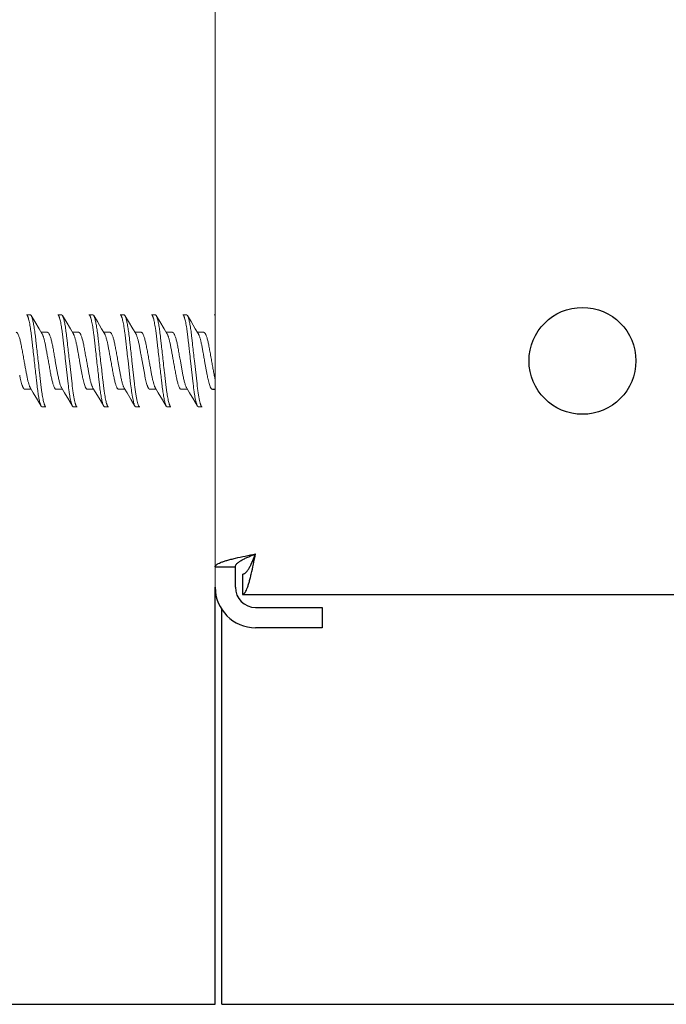
# Model space of a CAD drawing. Units: inches. Extents: x -4.8 to 0.6, y -18.4 to 19.5.
# Drawn here: x -3.2 to -2, y 16 to 17.8 of the extents above; entities that cross this region are included whole.
import ezdxf

# ---------------------------------------------------------------- set-up
doc = ezdxf.new("R2010")
doc.units = ezdxf.units.IN
doc.header["$MEASUREMENT"] = 0
doc.layers.get('0').update_dxf_attribs({"true_color": 0xc2ced6})
for name, color, linetype, lineweight in [('SHADE-BRACKET', 7, 'Continuous', 30), ('SHADE-BRACKET_SCREW', 7, 'Continuous', 5), ('VALANCE', 7, 'Continuous', 30)]:
    doc.layers.add(name, color=color, linetype=linetype, lineweight=lineweight)

# ---------------------------------------------------------------- blocks, each defined once
blk = doc.blocks.new('VALANCE')
at = {"layer": 'VALANCE', "color": 7, "linetype": 'Continuous'}
for p, q in [((-2.8374, 16.0169), (-2.8374, 16.7582)), ((-2.8253, 16.0169), (-2.8253, 16.719)), ((-3.2124, 16.0169), (-2.8374, 16.0169)), ((-2.8253, 16.0169), (0.6047, 16.0169))]:
    blk.add_line(p, q, dxfattribs=at)
blk = doc.blocks.new('BRACKET')
at = {"color": 7, "linetype": 'Continuous'}
for p, q in [((-2.8374, 16.7582), (-2.8374, 19.0858)), ((-2.8394, 17.2425), (-2.8374, 17.2425))]:
    blk.add_line(p, q, dxfattribs=at)
at = {"layer": 'SHADE-BRACKET'}
for p, q in [((-2.8422, 17.1099), (-2.8374, 17.1099)), ((-2.8374, 16.7942), (-2.8014, 16.7942)), ((-2.8014, 16.7582), (-2.8014, 16.7942)), ((-2.7887, 16.7815), (-2.7887, 16.7455)), ((-2.7887, 16.7455), (-0.7954, 16.7455)), ((-2.7654, 16.7222), (-2.6474, 16.7222)), ((-2.6474, 16.7222), (-2.6474, 16.6862)), ((-2.6474, 16.6862), (-2.7654, 16.6862))]:
    blk.add_line(p, q, dxfattribs=at)
blk.add_circle((-2.1844, 17.1605), 0.095, dxfattribs=at)
for radius in [0.072, 0.036]:
    blk.add_arc((-2.7654, 16.7582), radius, 180, 270, dxfattribs=at)
for points, knots in [([(-2.8014, 16.7942), (-2.8014, 16.7947), (-2.8013, 16.7957), (-2.8007, 16.7972), (-2.7999, 16.7987), (-2.7986, 16.8001), (-2.7971, 16.8016), (-2.7946, 16.8036), (-2.7907, 16.8061), (-2.7852, 16.8089), (-2.7791, 16.8118), (-2.7724, 16.8146), (-2.7678, 16.8165), (-2.7654, 16.8175)], [0, 0, 0, 0, 0.033034, 0.067861, 0.105934, 0.148294, 0.195596, 0.248082, 0.36844, 0.507879, 0.66277, 0.828585, 1, 1, 1, 1]), ([(-2.8014, 16.8098), (-2.7956, 16.8111), (-2.7836, 16.8138), (-2.7716, 16.8162), (-2.7654, 16.8175)], [0, 0, 0, 0, 0.483113, 1, 1, 1, 1]), ([(-2.7887, 16.7815), (-2.7882, 16.7815), (-2.7872, 16.7816), (-2.7857, 16.7822), (-2.7842, 16.7831), (-2.7828, 16.7843), (-2.7813, 16.7858), (-2.7793, 16.7884), (-2.7768, 16.7923), (-2.774, 16.7977), (-2.7711, 16.8039), (-2.7683, 16.8106), (-2.7664, 16.8152), (-2.7654, 16.8175)], [0, 0, 0, 0, 0.033034, 0.067861, 0.105934, 0.148294, 0.195596, 0.248082, 0.36844, 0.507879, 0.66277, 0.828585, 1, 1, 1, 1]), ([(-2.7732, 16.7815), (-2.7718, 16.7873), (-2.7692, 16.7993), (-2.7667, 16.8113), (-2.7654, 16.8175)], [0, 0, 0, 0, 0.483113, 1, 1, 1, 1]), ([(-2.8374, 16.7942), (-2.8374, 16.7946), (-2.8373, 16.7953), (-2.8368, 16.7962), (-2.836, 16.7972), (-2.8349, 16.7982), (-2.8335, 16.7992), (-2.8312, 16.8005), (-2.8275, 16.8022), (-2.8223, 16.8041), (-2.8161, 16.806), (-2.809, 16.8079), (-2.804, 16.8091), (-2.8014, 16.8098)], [0, 0, 0, 0, 0.024294, 0.050885, 0.081492, 0.117194, 0.158624, 0.20614, 0.319868, 0.457912, 0.618767, 0.800425, 1, 1, 1, 1]), ([(-2.7887, 16.7455), (-2.7884, 16.7455), (-2.7877, 16.7456), (-2.7867, 16.7461), (-2.7857, 16.7469), (-2.7847, 16.748), (-2.7838, 16.7494), (-2.7824, 16.7518), (-2.7807, 16.7554), (-2.7788, 16.7607), (-2.7769, 16.7669), (-2.775, 16.7739), (-2.7738, 16.7789), (-2.7732, 16.7815)], [0, 0, 0, 0, 0.024294, 0.050885, 0.081492, 0.117194, 0.158624, 0.20614, 0.319868, 0.457912, 0.618767, 0.800425, 1, 1, 1, 1])]:
    blk.add_open_spline(points, degree=3, knots=knots, dxfattribs=at)
at = {"layer": 'SHADE-BRACKET_SCREW'}
for p, q in [((-3.1728, 17.2425), (-3.1659, 17.2425)), ((-3.1466, 17.2112), (-3.1353, 17.2112)), ((-3.091, 17.2112), (-3.0798, 17.2112)), ((-3.0355, 17.2112), (-3.0242, 17.2112)), ((-2.9799, 17.2112), (-2.9687, 17.2112)), ((-2.9243, 17.2112), (-2.9131, 17.2112)), ((-2.8688, 17.2112), (-2.8575, 17.2112)), ((-3.1215, 17.1605), (-3.1168, 17.1352)), ((-3.1034, 17.1605), (-3.0987, 17.1195)), ((-3.0918, 17.1195), (-3.0965, 17.1605)), ((-3.0737, 17.1352), (-3.0784, 17.1605)), ((-3.0103, 17.1605), (-3.0057, 17.1352)), ((-2.9922, 17.1605), (-2.9876, 17.1195)), ((-2.9807, 17.1195), (-2.9853, 17.1605)), ((-2.9626, 17.1352), (-2.9672, 17.1605)), ((-2.8992, 17.1605), (-2.8946, 17.1352)), ((-2.8811, 17.1605), (-2.8765, 17.1195)), ((-2.8696, 17.1195), (-2.8742, 17.1605)), ((-2.8515, 17.1352), (-2.8561, 17.1605)), ((-3.1756, 17.1099), (-3.1643, 17.1099)), ((-3.12, 17.1099), (-3.1088, 17.1099)), ((-3.0645, 17.1099), (-3.0532, 17.1099)), ((-3.0089, 17.1099), (-2.9977, 17.1099)), ((-2.9533, 17.1099), (-2.9421, 17.1099)), ((-2.8978, 17.1099), (-2.8865, 17.1099)), ((-3.1466, 17.0799), (-3.145, 17.0785)), ((-3.1381, 17.0785), (-3.145, 17.0785)), ((-3.091, 17.0799), (-3.0895, 17.0785)), ((-3.0826, 17.0785), (-3.0895, 17.0785)), ((-3.0354, 17.0799), (-3.0339, 17.0785)), ((-3.027, 17.0785), (-3.0339, 17.0785)), ((-2.9799, 17.0799), (-2.9783, 17.0785)), ((-2.9714, 17.0785), (-2.9783, 17.0785)), ((-2.9243, 17.0799), (-2.9228, 17.0785)), ((-2.9159, 17.0785), (-2.9228, 17.0785)), ((-2.8687, 17.0799), (-2.8672, 17.0785)), ((-2.8603, 17.0785), (-2.8672, 17.0785))]:
    blk.add_line(p, q, dxfattribs=at)
at = {"layer": 'SHADE-BRACKET_SCREW', "color": 7, "linetype": 'Continuous'}
for p, q in [((-3.1644, 17.2412), (-3.1659, 17.2425)), ((-3.1172, 17.2425), (-3.1103, 17.2425)), ((-3.1088, 17.2412), (-3.1103, 17.2425)), ((-3.0617, 17.2425), (-3.0548, 17.2425)), ((-3.0532, 17.2412), (-3.0548, 17.2425)), ((-3.0061, 17.2425), (-2.9992, 17.2425)), ((-2.9977, 17.2412), (-2.9992, 17.2425)), ((-2.9506, 17.2425), (-2.9437, 17.2425)), ((-2.9421, 17.2412), (-2.9437, 17.2425)), ((-2.895, 17.2425), (-2.8881, 17.2425)), ((-2.8866, 17.2412), (-2.8881, 17.2425))]:
    blk.add_line(p, q, dxfattribs=at)
at = {"layer": 'SHADE-BRACKET_SCREW'}
for points in [[(-3.1452, 17.2089), (-3.1504, 17.2175), (-3.158, 17.2303), (-3.1644, 17.2412)], [(-3.0897, 17.2089), (-3.0948, 17.2175), (-3.1024, 17.2303), (-3.1088, 17.2412)], [(-3.0341, 17.2089), (-3.0393, 17.2175), (-3.0468, 17.2303), (-3.0533, 17.2412)], [(-2.9785, 17.2089), (-2.9837, 17.2175), (-2.9913, 17.2303), (-2.9977, 17.2412)], [(-2.923, 17.2089), (-2.9281, 17.2175), (-2.9357, 17.2303), (-2.9421, 17.2412)], [(-2.8674, 17.2089), (-2.8726, 17.2175), (-2.8802, 17.2303), (-2.8866, 17.2412)], [(-3.1657, 17.1121), (-3.1607, 17.1038), (-3.1531, 17.091), (-3.1465, 17.0799)], [(-3.1101, 17.1121), (-3.1051, 17.1038), (-3.0975, 17.091), (-3.091, 17.0799)], [(-3.0546, 17.1121), (-3.0496, 17.1038), (-3.042, 17.091), (-3.0354, 17.0799)], [(-2.999, 17.1121), (-2.994, 17.1038), (-2.9864, 17.091), (-2.9799, 17.0799)], [(-2.9435, 17.1121), (-2.9385, 17.1038), (-2.9309, 17.091), (-2.9243, 17.0799)], [(-2.8879, 17.1121), (-2.8829, 17.1038), (-2.8753, 17.091), (-2.8687, 17.0799)]]:
    blk.add_lwpolyline(points, dxfattribs=at)
for points, knots in [([(-3.1728, 17.2425), (-3.1727, 17.2425), (-3.1724, 17.2424), (-3.1719, 17.2421), (-3.1715, 17.2416), (-3.1711, 17.2409), (-3.1707, 17.24), (-3.1702, 17.2389), (-3.1698, 17.2377), (-3.1692, 17.2356), (-3.1684, 17.2326), (-3.1675, 17.2285), (-3.1666, 17.2237), (-3.1657, 17.2183), (-3.1649, 17.2124), (-3.164, 17.2059), (-3.1632, 17.199), (-3.1624, 17.1918), (-3.1616, 17.1842), (-3.1604, 17.1738), (-3.1595, 17.1658), (-3.1589, 17.1605)], [0, 0, 0, 0, 0.004901, 0.010928, 0.018639, 0.028294, 0.040014, 0.053843, 0.069794, 0.087862, 0.130251, 0.180703, 0.238813, 0.304058, 0.375858, 0.453552, 0.536434, 0.62372, 0.714592, 0.808215, 1, 1, 1, 1]), ([(-3.152, 17.1605), (-3.1525, 17.1652), (-3.1536, 17.1745), (-3.1549, 17.186), (-3.1559, 17.1949), (-3.1568, 17.2031), (-3.1579, 17.2125), (-3.1593, 17.2212), (-3.1604, 17.2273), (-3.1612, 17.2311), (-3.162, 17.2344), (-3.1627, 17.2372), (-3.1634, 17.2391), (-3.164, 17.2404), (-3.1642, 17.2409), (-3.1644, 17.2412)], [0, 0, 0, 0, 0.174162, 0.343239, 0.424205, 0.502008, 0.645898, 0.770757, 0.824913, 0.873038, 0.914816, 0.949979, 0.978381, 0.990034, 1, 1, 1, 1]), ([(-3.1172, 17.2425), (-3.1171, 17.2425), (-3.1168, 17.2424), (-3.1164, 17.2421), (-3.116, 17.2416), (-3.1155, 17.2409), (-3.1151, 17.24), (-3.1147, 17.2389), (-3.1142, 17.2377), (-3.1136, 17.2356), (-3.1128, 17.2326), (-3.1119, 17.2285), (-3.1111, 17.2237), (-3.1102, 17.2183), (-3.1093, 17.2124), (-3.1085, 17.2059), (-3.1077, 17.199), (-3.1069, 17.1918), (-3.106, 17.1842), (-3.1048, 17.1738), (-3.104, 17.1658), (-3.1034, 17.1605)], [0, 0, 0, 0, 0.004898, 0.010924, 0.018633, 0.028286, 0.040005, 0.053838, 0.069793, 0.087861, 0.130245, 0.180703, 0.238806, 0.304063, 0.37586, 0.453556, 0.536428, 0.623705, 0.714582, 0.80823, 1, 1, 1, 1]), ([(-3.0965, 17.1605), (-3.097, 17.1652), (-3.098, 17.1745), (-3.0993, 17.186), (-3.1003, 17.1949), (-3.1013, 17.2031), (-3.1024, 17.2125), (-3.1037, 17.2212), (-3.1048, 17.2273), (-3.1056, 17.2311), (-3.1064, 17.2344), (-3.1072, 17.2372), (-3.1079, 17.2391), (-3.1084, 17.2404), (-3.1087, 17.2409), (-3.1088, 17.2412)], [0, 0, 0, 0, 0.174162, 0.343238, 0.424204, 0.502007, 0.645898, 0.770757, 0.824913, 0.873037, 0.914814, 0.949977, 0.97838, 0.990033, 1, 1, 1, 1]), ([(-3.0617, 17.2425), (-3.0615, 17.2425), (-3.0612, 17.2424), (-3.0608, 17.2421), (-3.0604, 17.2416), (-3.06, 17.2409), (-3.0596, 17.24), (-3.0591, 17.2389), (-3.0587, 17.2377), (-3.0581, 17.2356), (-3.0573, 17.2326), (-3.0564, 17.2285), (-3.0555, 17.2237), (-3.0546, 17.2183), (-3.0538, 17.2124), (-3.0529, 17.2059), (-3.0521, 17.199), (-3.0513, 17.1918), (-3.0505, 17.1842), (-3.0493, 17.1738), (-3.0484, 17.1658), (-3.0478, 17.1605)], [0, 0, 0, 0, 0.004901, 0.010928, 0.018639, 0.028294, 0.040014, 0.053843, 0.069794, 0.087862, 0.130251, 0.180703, 0.238813, 0.304058, 0.375858, 0.453552, 0.536434, 0.62372, 0.714592, 0.808215, 1, 1, 1, 1]), ([(-3.0409, 17.1605), (-3.0414, 17.1652), (-3.0425, 17.1745), (-3.0438, 17.186), (-3.0448, 17.1949), (-3.0457, 17.2031), (-3.0468, 17.2125), (-3.0481, 17.2212), (-3.0492, 17.2273), (-3.05, 17.2311), (-3.0508, 17.2344), (-3.0516, 17.2372), (-3.0523, 17.2391), (-3.0528, 17.2404), (-3.0531, 17.2409), (-3.0533, 17.2412)], [0, 0, 0, 0, 0.174162, 0.343239, 0.424205, 0.502008, 0.645898, 0.770757, 0.824913, 0.873038, 0.914816, 0.949979, 0.978381, 0.990034, 1, 1, 1, 1]), ([(-3.0061, 17.2425), (-3.006, 17.2425), (-3.0057, 17.2424), (-3.0053, 17.2421), (-3.0048, 17.2416), (-3.0044, 17.2409), (-3.004, 17.24), (-3.0036, 17.2389), (-3.0031, 17.2377), (-3.0025, 17.2356), (-3.0017, 17.2326), (-3.0008, 17.2285), (-2.9999, 17.2237), (-2.999, 17.2183), (-2.9982, 17.2124), (-2.9974, 17.2059), (-2.9966, 17.199), (-2.9958, 17.1918), (-2.9949, 17.1842), (-2.9937, 17.1738), (-2.9928, 17.1658), (-2.9922, 17.1605)], [0, 0, 0, 0, 0.004898, 0.010924, 0.018633, 0.028286, 0.040005, 0.053838, 0.069793, 0.087861, 0.130245, 0.180703, 0.238806, 0.304063, 0.37586, 0.453556, 0.536428, 0.623705, 0.714582, 0.80823, 1, 1, 1, 1]), ([(-2.9853, 17.1605), (-2.9859, 17.1652), (-2.9869, 17.1745), (-2.9882, 17.186), (-2.9892, 17.1949), (-2.9901, 17.2031), (-2.9913, 17.2125), (-2.9926, 17.2212), (-2.9937, 17.2273), (-2.9945, 17.2311), (-2.9953, 17.2344), (-2.9961, 17.2372), (-2.9967, 17.2391), (-2.9973, 17.2404), (-2.9976, 17.2409), (-2.9977, 17.2412)], [0, 0, 0, 0, 0.174162, 0.343238, 0.424204, 0.502007, 0.645898, 0.770757, 0.824913, 0.873037, 0.914814, 0.949977, 0.97838, 0.990033, 1, 1, 1, 1]), ([(-2.9506, 17.2425), (-2.9504, 17.2425), (-2.9501, 17.2424), (-2.9497, 17.2421), (-2.9493, 17.2416), (-2.9489, 17.2409), (-2.9484, 17.24), (-2.948, 17.2389), (-2.9476, 17.2377), (-2.9469, 17.2356), (-2.9462, 17.2326), (-2.9453, 17.2285), (-2.9444, 17.2237), (-2.9435, 17.2183), (-2.9426, 17.2124), (-2.9418, 17.2059), (-2.941, 17.199), (-2.9402, 17.1918), (-2.9394, 17.1842), (-2.9382, 17.1738), (-2.9373, 17.1658), (-2.9367, 17.1605)], [0, 0, 0, 0, 0.004901, 0.010928, 0.018639, 0.028294, 0.040014, 0.053843, 0.069794, 0.087862, 0.130251, 0.180703, 0.238813, 0.304058, 0.375858, 0.453552, 0.536434, 0.62372, 0.714592, 0.808215, 1, 1, 1, 1]), ([(-2.9298, 17.1605), (-2.9303, 17.1652), (-2.9314, 17.1745), (-2.9326, 17.186), (-2.9337, 17.1949), (-2.9346, 17.2031), (-2.9357, 17.2125), (-2.937, 17.2212), (-2.9381, 17.2273), (-2.9389, 17.2311), (-2.9397, 17.2344), (-2.9405, 17.2372), (-2.9412, 17.2391), (-2.9417, 17.2404), (-2.942, 17.2409), (-2.9421, 17.2412)], [0, 0, 0, 0, 0.174162, 0.343239, 0.424205, 0.502008, 0.645898, 0.770757, 0.824913, 0.873038, 0.914816, 0.949979, 0.978381, 0.990034, 1, 1, 1, 1]), ([(-2.895, 17.2425), (-2.8949, 17.2425), (-2.8946, 17.2424), (-2.8941, 17.2421), (-2.8937, 17.2416), (-2.8933, 17.2409), (-2.8929, 17.24), (-2.8924, 17.2389), (-2.892, 17.2377), (-2.8914, 17.2356), (-2.8906, 17.2326), (-2.8897, 17.2285), (-2.8888, 17.2237), (-2.8879, 17.2183), (-2.8871, 17.2124), (-2.8863, 17.2059), (-2.8855, 17.199), (-2.8846, 17.1918), (-2.8838, 17.1842), (-2.8826, 17.1738), (-2.8817, 17.1658), (-2.8811, 17.1605)], [0, 0, 0, 0, 0.004898, 0.010924, 0.018633, 0.028286, 0.040005, 0.053838, 0.069793, 0.087861, 0.130245, 0.180703, 0.238806, 0.304063, 0.37586, 0.453556, 0.536428, 0.623705, 0.714582, 0.80823, 1, 1, 1, 1]), ([(-2.8742, 17.1605), (-2.8747, 17.1652), (-2.8758, 17.1745), (-2.8771, 17.186), (-2.8781, 17.1949), (-2.879, 17.2031), (-2.8801, 17.2125), (-2.8815, 17.2212), (-2.8826, 17.2273), (-2.8834, 17.2311), (-2.8842, 17.2344), (-2.8849, 17.2372), (-2.8856, 17.2391), (-2.8862, 17.2404), (-2.8864, 17.2409), (-2.8866, 17.2412)], [0, 0, 0, 0, 0.174162, 0.343238, 0.424204, 0.502007, 0.645898, 0.770757, 0.824913, 0.873037, 0.914814, 0.949977, 0.97838, 0.990033, 1, 1, 1, 1]), ([(-3.177, 17.1605), (-3.1776, 17.1638), (-3.1785, 17.1687), (-3.1797, 17.1752), (-3.1805, 17.1798), (-3.1814, 17.1843), (-3.1822, 17.1886), (-3.183, 17.1926), (-3.1838, 17.1962), (-3.1847, 17.1996), (-3.1856, 17.2025), (-3.1865, 17.2051), (-3.1873, 17.2069), (-3.1879, 17.2082), (-3.1883, 17.209), (-3.1888, 17.2096), (-3.1892, 17.2102), (-3.1896, 17.2106), (-3.1901, 17.2109), (-3.1905, 17.2111), (-3.1908, 17.2112), (-3.1909, 17.2112)], [0, 0, 0, 0, 0.18786, 0.279644, 0.368761, 0.454405, 0.535807, 0.612247, 0.683072, 0.747702, 0.805589, 0.856306, 0.899515, 0.918246, 0.935058, 0.949967, 0.96302, 0.974313, 0.984021, 0.992432, 1, 1, 1, 1]), ([(-3.1452, 17.2089), (-3.145, 17.2085), (-3.1444, 17.2075), (-3.1437, 17.2059), (-3.143, 17.2039), (-3.142, 17.2009), (-3.1407, 17.1964), (-3.1394, 17.1904), (-3.1381, 17.1836), (-3.1368, 17.1762), (-3.1354, 17.1684), (-3.1344, 17.1632), (-3.1339, 17.1605)], [0, 0, 0, 0, 0.030514, 0.066419, 0.107652, 0.15407, 0.261456, 0.386387, 0.526112, 0.677444, 0.83684, 1, 1, 1, 1]), ([(-3.1215, 17.1605), (-3.1221, 17.1639), (-3.1233, 17.1704), (-3.1247, 17.1784), (-3.1258, 17.1844), (-3.1266, 17.1885), (-3.1274, 17.1924), (-3.1282, 17.1961), (-3.1291, 17.1994), (-3.13, 17.2025), (-3.1309, 17.2051), (-3.1319, 17.2072), (-3.1326, 17.2087), (-3.1333, 17.2097), (-3.1337, 17.2102), (-3.1341, 17.2106), (-3.1345, 17.2109), (-3.1349, 17.2111), (-3.1352, 17.2112), (-3.1353, 17.2112)], [0, 0, 0, 0, 0.191815, 0.372462, 0.455629, 0.533741, 0.608697, 0.679753, 0.745445, 0.804715, 0.856689, 0.900745, 0.936505, 0.951332, 0.964207, 0.975248, 0.984642, 0.992696, 1, 1, 1, 1]), ([(-3.0897, 17.2089), (-3.0894, 17.2085), (-3.0889, 17.2075), (-3.0881, 17.2058), (-3.0874, 17.2038), (-3.0864, 17.2007), (-3.0854, 17.1972), (-3.0845, 17.1934), (-3.0838, 17.1903), (-3.0832, 17.1871), (-3.0824, 17.1825), (-3.0812, 17.1763), (-3.0798, 17.1686), (-3.0788, 17.1632), (-3.0784, 17.1605)], [0, 0, 0, 0, 0.030889, 0.067578, 0.109893, 0.157524, 0.266989, 0.327731, 0.391473, 0.457375, 0.525811, 0.673752, 0.833683, 1, 1, 1, 1]), ([(-3.0659, 17.1605), (-3.0665, 17.1638), (-3.0674, 17.1687), (-3.0686, 17.1752), (-3.0694, 17.1798), (-3.0702, 17.1843), (-3.071, 17.1886), (-3.0718, 17.1926), (-3.0727, 17.1962), (-3.0736, 17.1996), (-3.0745, 17.2025), (-3.0754, 17.2051), (-3.0762, 17.2069), (-3.0768, 17.2082), (-3.0772, 17.209), (-3.0777, 17.2096), (-3.0781, 17.2102), (-3.0785, 17.2106), (-3.0789, 17.2109), (-3.0794, 17.2111), (-3.0796, 17.2112), (-3.0798, 17.2112)], [0, 0, 0, 0, 0.18786, 0.279644, 0.368761, 0.454405, 0.535807, 0.612247, 0.683072, 0.747702, 0.805589, 0.856306, 0.899515, 0.918246, 0.935058, 0.949967, 0.96302, 0.974313, 0.984021, 0.992432, 1, 1, 1, 1]), ([(-3.0341, 17.2089), (-3.0338, 17.2085), (-3.0333, 17.2075), (-3.0326, 17.2059), (-3.0319, 17.2039), (-3.0309, 17.2009), (-3.0296, 17.1964), (-3.0283, 17.1904), (-3.027, 17.1836), (-3.0257, 17.1762), (-3.0242, 17.1684), (-3.0233, 17.1632), (-3.0228, 17.1605)], [0, 0, 0, 0, 0.030514, 0.066419, 0.107652, 0.15407, 0.261456, 0.386387, 0.526112, 0.677444, 0.83684, 1, 1, 1, 1]), ([(-3.0103, 17.1605), (-3.0109, 17.1639), (-3.0121, 17.1704), (-3.0136, 17.1784), (-3.0147, 17.1844), (-3.0154, 17.1885), (-3.0163, 17.1924), (-3.0171, 17.1961), (-3.018, 17.1994), (-3.0189, 17.2025), (-3.0198, 17.2051), (-3.0207, 17.2072), (-3.0215, 17.2087), (-3.0221, 17.2097), (-3.0226, 17.2102), (-3.023, 17.2106), (-3.0234, 17.2109), (-3.0238, 17.2111), (-3.0241, 17.2112), (-3.0242, 17.2112)], [0, 0, 0, 0, 0.191815, 0.372462, 0.455629, 0.533741, 0.608697, 0.679753, 0.745445, 0.804715, 0.856689, 0.900745, 0.936505, 0.951332, 0.964207, 0.975248, 0.984642, 0.992696, 1, 1, 1, 1]), ([(-2.9785, 17.2089), (-2.9783, 17.2085), (-2.9778, 17.2075), (-2.977, 17.2058), (-2.9763, 17.2038), (-2.9752, 17.2007), (-2.9743, 17.1972), (-2.9734, 17.1934), (-2.9727, 17.1903), (-2.9721, 17.1871), (-2.9712, 17.1825), (-2.9701, 17.1763), (-2.9687, 17.1686), (-2.9677, 17.1632), (-2.9672, 17.1605)], [0, 0, 0, 0, 0.030889, 0.067578, 0.109893, 0.157524, 0.266989, 0.327731, 0.391473, 0.457375, 0.525811, 0.673752, 0.833683, 1, 1, 1, 1]), ([(-2.9548, 17.1605), (-2.9554, 17.1638), (-2.9563, 17.1687), (-2.9574, 17.1752), (-2.9583, 17.1798), (-2.9591, 17.1843), (-2.9599, 17.1886), (-2.9607, 17.1926), (-2.9616, 17.1962), (-2.9625, 17.1996), (-2.9634, 17.2025), (-2.9643, 17.2051), (-2.965, 17.2069), (-2.9657, 17.2082), (-2.9661, 17.209), (-2.9665, 17.2096), (-2.967, 17.2102), (-2.9674, 17.2106), (-2.9678, 17.2109), (-2.9682, 17.2111), (-2.9685, 17.2112), (-2.9687, 17.2112)], [0, 0, 0, 0, 0.18786, 0.279644, 0.368761, 0.454405, 0.535807, 0.612247, 0.683072, 0.747702, 0.805589, 0.856306, 0.899515, 0.918246, 0.935058, 0.949967, 0.96302, 0.974313, 0.984021, 0.992432, 1, 1, 1, 1]), ([(-2.923, 17.2089), (-2.9227, 17.2085), (-2.9222, 17.2075), (-2.9215, 17.2059), (-2.9208, 17.2039), (-2.9197, 17.2009), (-2.9185, 17.1964), (-2.9172, 17.1904), (-2.9159, 17.1836), (-2.9145, 17.1762), (-2.9131, 17.1684), (-2.9122, 17.1632), (-2.9117, 17.1605)], [0, 0, 0, 0, 0.030514, 0.066419, 0.107652, 0.15407, 0.261456, 0.386387, 0.526112, 0.677444, 0.83684, 1, 1, 1, 1]), ([(-2.8992, 17.1605), (-2.8998, 17.1639), (-2.901, 17.1704), (-2.9025, 17.1784), (-2.9036, 17.1844), (-2.9043, 17.1885), (-2.9051, 17.1924), (-2.906, 17.1961), (-2.9069, 17.1994), (-2.9078, 17.2025), (-2.9087, 17.2051), (-2.9096, 17.2072), (-2.9104, 17.2087), (-2.911, 17.2097), (-2.9115, 17.2102), (-2.9119, 17.2106), (-2.9123, 17.2109), (-2.9127, 17.2111), (-2.913, 17.2112), (-2.9131, 17.2112)], [0, 0, 0, 0, 0.191815, 0.372462, 0.455629, 0.533741, 0.608697, 0.679753, 0.745445, 0.804715, 0.856689, 0.900745, 0.936505, 0.951332, 0.964207, 0.975248, 0.984642, 0.992696, 1, 1, 1, 1]), ([(-2.8674, 17.2089), (-2.8672, 17.2085), (-2.8666, 17.2075), (-2.8659, 17.2058), (-2.8652, 17.2038), (-2.8641, 17.2007), (-2.8632, 17.1972), (-2.8623, 17.1934), (-2.8616, 17.1903), (-2.861, 17.1871), (-2.8601, 17.1825), (-2.859, 17.1763), (-2.8576, 17.1686), (-2.8566, 17.1632), (-2.8561, 17.1605)], [0, 0, 0, 0, 0.030889, 0.067578, 0.109893, 0.157524, 0.266989, 0.327731, 0.391473, 0.457375, 0.525811, 0.673752, 0.833683, 1, 1, 1, 1]), ([(-2.8437, 17.1605), (-2.8443, 17.1638), (-2.8451, 17.1687), (-2.8463, 17.1752), (-2.8472, 17.1798), (-2.848, 17.1843), (-2.8488, 17.1886), (-2.8496, 17.1926), (-2.8505, 17.1962), (-2.8514, 17.1996), (-2.8522, 17.2025), (-2.8531, 17.2051), (-2.8539, 17.2069), (-2.8545, 17.2082), (-2.855, 17.209), (-2.8554, 17.2096), (-2.8559, 17.2102), (-2.8563, 17.2106), (-2.8567, 17.2109), (-2.8571, 17.2111), (-2.8574, 17.2112), (-2.8575, 17.2112)], [0, 0, 0, 0, 0.18786, 0.279644, 0.368761, 0.454405, 0.535807, 0.612247, 0.683072, 0.747702, 0.805589, 0.856306, 0.899515, 0.918246, 0.935058, 0.949967, 0.96302, 0.974313, 0.984021, 0.992432, 1, 1, 1, 1]), ([(-3.1657, 17.1121), (-3.166, 17.1126), (-3.1665, 17.1135), (-3.1672, 17.1152), (-3.1679, 17.1171), (-3.169, 17.1202), (-3.1702, 17.1246), (-3.1715, 17.1307), (-3.1728, 17.1375), (-3.1741, 17.1448), (-3.1756, 17.1526), (-3.1765, 17.1578), (-3.177, 17.1605)], [0, 0, 0, 0, 0.030498, 0.066417, 0.107664, 0.154089, 0.261479, 0.386407, 0.526133, 0.677462, 0.836842, 1, 1, 1, 1]), ([(-3.1589, 17.1605), (-3.1584, 17.1558), (-3.1573, 17.1465), (-3.156, 17.135), (-3.155, 17.1261), (-3.1541, 17.1179), (-3.153, 17.1085), (-3.1517, 17.0998), (-3.1506, 17.0937), (-3.1498, 17.0899), (-3.149, 17.0866), (-3.1482, 17.0838), (-3.1475, 17.0819), (-3.147, 17.0806), (-3.1467, 17.0801), (-3.1465, 17.0799)], [0, 0, 0, 0, 0.174161, 0.343237, 0.424203, 0.502005, 0.645897, 0.770756, 0.824911, 0.873036, 0.914813, 0.949977, 0.97838, 0.990033, 1, 1, 1, 1]), ([(-3.1381, 17.0785), (-3.1383, 17.0785), (-3.1386, 17.0786), (-3.139, 17.0789), (-3.1394, 17.0794), (-3.1398, 17.0801), (-3.1402, 17.081), (-3.1407, 17.0821), (-3.1411, 17.0834), (-3.1418, 17.0854), (-3.1425, 17.0884), (-3.1434, 17.0925), (-3.1443, 17.0973), (-3.1452, 17.1027), (-3.1461, 17.1086), (-3.1469, 17.1151), (-3.1477, 17.122), (-3.1485, 17.1292), (-3.1493, 17.1368), (-3.1505, 17.1472), (-3.1514, 17.1552), (-3.152, 17.1605)], [0, 0, 0, 0, 0.004898, 0.010924, 0.018633, 0.028286, 0.040005, 0.053838, 0.069793, 0.087861, 0.130245, 0.180703, 0.238806, 0.304063, 0.37586, 0.453556, 0.536428, 0.623705, 0.714582, 0.80823, 1, 1, 1, 1]), ([(-3.1339, 17.1605), (-3.1333, 17.1572), (-3.1324, 17.1523), (-3.1312, 17.1459), (-3.1304, 17.1412), (-3.1296, 17.1367), (-3.1288, 17.1325), (-3.1279, 17.1285), (-3.1271, 17.1248), (-3.1262, 17.1215), (-3.1253, 17.1185), (-3.1244, 17.116), (-3.1235, 17.1138), (-3.1226, 17.1121), (-3.1219, 17.111), (-3.1213, 17.1104), (-3.1209, 17.1101), (-3.1205, 17.1099), (-3.1202, 17.1099), (-3.12, 17.1099)], [0, 0, 0, 0, 0.187878, 0.279684, 0.368816, 0.454474, 0.535885, 0.612336, 0.683169, 0.74781, 0.80571, 0.856428, 0.899661, 0.935224, 0.963155, 0.974392, 0.983999, 0.992346, 1, 1, 1, 1]), ([(-3.0546, 17.1121), (-3.0548, 17.1126), (-3.0553, 17.1135), (-3.0561, 17.1152), (-3.0568, 17.1171), (-3.0578, 17.1202), (-3.0591, 17.1246), (-3.0604, 17.1307), (-3.0617, 17.1375), (-3.063, 17.1448), (-3.0644, 17.1526), (-3.0654, 17.1578), (-3.0659, 17.1605)], [0, 0, 0, 0, 0.030498, 0.066417, 0.107664, 0.154089, 0.261479, 0.386407, 0.526133, 0.677462, 0.836842, 1, 1, 1, 1]), ([(-3.0478, 17.1605), (-3.0473, 17.1558), (-3.0462, 17.1465), (-3.0449, 17.135), (-3.0439, 17.1261), (-3.043, 17.1179), (-3.0419, 17.1085), (-3.0405, 17.0998), (-3.0394, 17.0937), (-3.0386, 17.0899), (-3.0378, 17.0866), (-3.0371, 17.0838), (-3.0364, 17.0819), (-3.0358, 17.0806), (-3.0356, 17.0801), (-3.0354, 17.0799)], [0, 0, 0, 0, 0.174161, 0.343237, 0.424203, 0.502005, 0.645897, 0.770756, 0.824911, 0.873036, 0.914813, 0.949977, 0.97838, 0.990033, 1, 1, 1, 1]), ([(-3.027, 17.0785), (-3.0271, 17.0785), (-3.0274, 17.0786), (-3.0279, 17.0789), (-3.0283, 17.0794), (-3.0287, 17.0801), (-3.0291, 17.081), (-3.0296, 17.0821), (-3.03, 17.0834), (-3.0306, 17.0854), (-3.0314, 17.0884), (-3.0323, 17.0925), (-3.0332, 17.0973), (-3.0341, 17.1027), (-3.0349, 17.1086), (-3.0357, 17.1151), (-3.0365, 17.122), (-3.0374, 17.1292), (-3.0382, 17.1368), (-3.0394, 17.1472), (-3.0403, 17.1552), (-3.0409, 17.1605)], [0, 0, 0, 0, 0.004898, 0.010924, 0.018633, 0.028286, 0.040005, 0.053838, 0.069793, 0.087861, 0.130245, 0.180703, 0.238806, 0.304063, 0.37586, 0.453556, 0.536428, 0.623705, 0.714582, 0.80823, 1, 1, 1, 1]), ([(-3.0228, 17.1605), (-3.0222, 17.1572), (-3.0213, 17.1523), (-3.0201, 17.1459), (-3.0193, 17.1412), (-3.0184, 17.1367), (-3.0176, 17.1325), (-3.0168, 17.1285), (-3.016, 17.1248), (-3.0151, 17.1215), (-3.0142, 17.1185), (-3.0133, 17.116), (-3.0124, 17.1138), (-3.0115, 17.1121), (-3.0108, 17.111), (-3.0102, 17.1104), (-3.0097, 17.1101), (-3.0093, 17.1099), (-3.009, 17.1099), (-3.0089, 17.1099)], [0, 0, 0, 0, 0.187878, 0.279684, 0.368816, 0.454474, 0.535885, 0.612336, 0.683169, 0.74781, 0.80571, 0.856428, 0.899661, 0.935224, 0.963155, 0.974392, 0.983999, 0.992346, 1, 1, 1, 1]), ([(-2.9435, 17.1121), (-2.9437, 17.1126), (-2.9442, 17.1135), (-2.945, 17.1152), (-2.9457, 17.1171), (-2.9467, 17.1202), (-2.9479, 17.1246), (-2.9493, 17.1307), (-2.9506, 17.1375), (-2.9519, 17.1448), (-2.9533, 17.1526), (-2.9543, 17.1578), (-2.9548, 17.1605)], [0, 0, 0, 0, 0.030498, 0.066417, 0.107664, 0.154089, 0.261479, 0.386407, 0.526133, 0.677462, 0.836842, 1, 1, 1, 1]), ([(-2.9367, 17.1605), (-2.9361, 17.1558), (-2.9351, 17.1465), (-2.9338, 17.135), (-2.9328, 17.1261), (-2.9319, 17.1179), (-2.9307, 17.1085), (-2.9294, 17.0998), (-2.9283, 17.0937), (-2.9275, 17.0899), (-2.9267, 17.0866), (-2.9259, 17.0838), (-2.9253, 17.0819), (-2.9247, 17.0806), (-2.9244, 17.0801), (-2.9243, 17.0799)], [0, 0, 0, 0, 0.174161, 0.343237, 0.424203, 0.502005, 0.645897, 0.770756, 0.824911, 0.873036, 0.914813, 0.949977, 0.97838, 0.990033, 1, 1, 1, 1]), ([(-2.9159, 17.0785), (-2.916, 17.0785), (-2.9163, 17.0786), (-2.9167, 17.0789), (-2.9172, 17.0794), (-2.9176, 17.0801), (-2.918, 17.081), (-2.9184, 17.0821), (-2.9189, 17.0834), (-2.9195, 17.0854), (-2.9203, 17.0884), (-2.9212, 17.0925), (-2.9221, 17.0973), (-2.923, 17.1027), (-2.9238, 17.1086), (-2.9246, 17.1151), (-2.9254, 17.122), (-2.9262, 17.1292), (-2.9271, 17.1368), (-2.9283, 17.1472), (-2.9292, 17.1552), (-2.9298, 17.1605)], [0, 0, 0, 0, 0.004898, 0.010924, 0.018633, 0.028286, 0.040005, 0.053838, 0.069793, 0.087861, 0.130245, 0.180703, 0.238806, 0.304063, 0.37586, 0.453556, 0.536428, 0.623705, 0.714582, 0.80823, 1, 1, 1, 1]), ([(-2.9117, 17.1605), (-2.9111, 17.1572), (-2.9102, 17.1523), (-2.909, 17.1459), (-2.9081, 17.1412), (-2.9073, 17.1367), (-2.9065, 17.1325), (-2.9057, 17.1285), (-2.9049, 17.1248), (-2.904, 17.1215), (-2.9031, 17.1185), (-2.9022, 17.116), (-2.9013, 17.1138), (-2.9004, 17.1121), (-2.8996, 17.111), (-2.899, 17.1104), (-2.8986, 17.1101), (-2.8982, 17.1099), (-2.8979, 17.1099), (-2.8978, 17.1099)], [0, 0, 0, 0, 0.187878, 0.279684, 0.368816, 0.454474, 0.535885, 0.612336, 0.683169, 0.74781, 0.80571, 0.856428, 0.899661, 0.935224, 0.963155, 0.974392, 0.983999, 0.992346, 1, 1, 1, 1]), ([(-2.8374, 17.1274), (-2.838, 17.1298), (-2.839, 17.135), (-2.8402, 17.1416), (-2.8412, 17.1472), (-2.8423, 17.1531), (-2.8431, 17.1575), (-2.8437, 17.1605)], [0, 0, 0, 0, 0.221806, 0.467432, 0.596959, 0.729689, 1, 1, 1, 1]), ([(-3.1848, 17.1352), (-3.1845, 17.1333), (-3.1838, 17.1298), (-3.1827, 17.1249), (-3.1815, 17.1205), (-3.1805, 17.1173), (-3.1796, 17.1151), (-3.179, 17.1138), (-3.1784, 17.1126), (-3.1779, 17.1116), (-3.1773, 17.1109), (-3.1767, 17.1103), (-3.1762, 17.1099), (-3.1758, 17.1099), (-3.1756, 17.1099)], [0, 0, 0, 0, 0.203161, 0.388211, 0.551785, 0.691664, 0.752187, 0.806211, 0.853634, 0.894409, 0.928606, 0.956704, 0.979821, 1, 1, 1, 1]), ([(-3.1101, 17.1121), (-3.1104, 17.1126), (-3.1111, 17.1138), (-3.1119, 17.1158), (-3.1128, 17.1182), (-3.114, 17.1221), (-3.1154, 17.1278), (-3.1163, 17.1326), (-3.1168, 17.1352)], [0, 0, 0, 0, 0.075377, 0.166173, 0.272034, 0.392378, 0.673207, 1, 1, 1, 1]), ([(-3.0737, 17.1352), (-3.0734, 17.1333), (-3.0727, 17.1298), (-3.0716, 17.1249), (-3.0704, 17.1205), (-3.0694, 17.1173), (-3.0685, 17.1151), (-3.0679, 17.1138), (-3.0673, 17.1126), (-3.0667, 17.1116), (-3.0662, 17.1109), (-3.0656, 17.1103), (-3.0651, 17.1099), (-3.0647, 17.1099), (-3.0645, 17.1099)], [0, 0, 0, 0, 0.203161, 0.388211, 0.551785, 0.691664, 0.752187, 0.806211, 0.853634, 0.894409, 0.928606, 0.956704, 0.979821, 1, 1, 1, 1]), ([(-2.999, 17.1121), (-2.9993, 17.1126), (-2.9999, 17.1138), (-3.0008, 17.1158), (-3.0016, 17.1182), (-3.0028, 17.1221), (-3.0043, 17.1278), (-3.0052, 17.1326), (-3.0057, 17.1352)], [0, 0, 0, 0, 0.075377, 0.166173, 0.272034, 0.392378, 0.673207, 1, 1, 1, 1]), ([(-2.9626, 17.1352), (-2.9623, 17.1333), (-2.9616, 17.1298), (-2.9604, 17.1249), (-2.9593, 17.1205), (-2.9582, 17.1173), (-2.9574, 17.1151), (-2.9568, 17.1138), (-2.9562, 17.1126), (-2.9556, 17.1116), (-2.9551, 17.1109), (-2.9545, 17.1103), (-2.9539, 17.1099), (-2.9535, 17.1099), (-2.9533, 17.1099)], [0, 0, 0, 0, 0.203161, 0.388211, 0.551785, 0.691664, 0.752187, 0.806211, 0.853634, 0.894409, 0.928606, 0.956704, 0.979821, 1, 1, 1, 1]), ([(-2.8879, 17.1121), (-2.8882, 17.1126), (-2.8888, 17.1138), (-2.8897, 17.1158), (-2.8905, 17.1182), (-2.8917, 17.1221), (-2.8931, 17.1278), (-2.8941, 17.1326), (-2.8946, 17.1352)], [0, 0, 0, 0, 0.075377, 0.166173, 0.272034, 0.392378, 0.673207, 1, 1, 1, 1]), ([(-2.8515, 17.1352), (-2.8511, 17.1333), (-2.8505, 17.1298), (-2.8493, 17.1249), (-2.8482, 17.1205), (-2.8471, 17.1173), (-2.8463, 17.1151), (-2.8457, 17.1138), (-2.8451, 17.1126), (-2.8445, 17.1116), (-2.8439, 17.1109), (-2.8434, 17.1103), (-2.8428, 17.1099), (-2.8424, 17.1099), (-2.8422, 17.1099)], [0, 0, 0, 0, 0.203161, 0.388211, 0.551785, 0.691664, 0.752187, 0.806211, 0.853634, 0.894409, 0.928606, 0.956704, 0.979821, 1, 1, 1, 1]), ([(-3.0987, 17.1195), (-3.0982, 17.1147), (-3.0973, 17.1079), (-3.096, 17.0992), (-3.095, 17.0938), (-3.094, 17.0891), (-3.0932, 17.0857), (-3.0925, 17.0834), (-3.092, 17.082), (-3.0915, 17.0808), (-3.0912, 17.0802), (-3.091, 17.0799)], [0, 0, 0, 0, 0.355539, 0.510665, 0.64836, 0.767167, 0.865846, 0.907364, 0.943559, 0.974422, 1, 1, 1, 1]), ([(-3.0826, 17.0785), (-3.083, 17.0785), (-3.0835, 17.079), (-3.0839, 17.0796), (-3.0844, 17.0803), (-3.0849, 17.0814), (-3.0854, 17.083), (-3.086, 17.0849), (-3.0866, 17.0871), (-3.0872, 17.0896), (-3.0878, 17.0924), (-3.0887, 17.0968), (-3.0897, 17.1028), (-3.0908, 17.1109), (-3.0915, 17.1165), (-3.0918, 17.1195)], [0, 0, 0, 0, 0.030369, 0.041738, 0.054855, 0.086539, 0.125633, 0.172143, 0.225994, 0.287017, 0.354978, 0.429631, 0.597855, 0.789111, 1, 1, 1, 1]), ([(-2.9876, 17.1195), (-2.9871, 17.1147), (-2.9862, 17.1079), (-2.9849, 17.0992), (-2.9839, 17.0938), (-2.9829, 17.0891), (-2.982, 17.0857), (-2.9814, 17.0834), (-2.9809, 17.082), (-2.9804, 17.0808), (-2.98, 17.0802), (-2.9799, 17.0799)], [0, 0, 0, 0, 0.355539, 0.510665, 0.64836, 0.767167, 0.865846, 0.907364, 0.943559, 0.974422, 1, 1, 1, 1]), ([(-2.9714, 17.0785), (-2.9719, 17.0785), (-2.9724, 17.079), (-2.9728, 17.0796), (-2.9732, 17.0803), (-2.9737, 17.0814), (-2.9743, 17.083), (-2.9749, 17.0849), (-2.9755, 17.0871), (-2.9761, 17.0896), (-2.9767, 17.0924), (-2.9775, 17.0968), (-2.9785, 17.1028), (-2.9797, 17.1109), (-2.9804, 17.1165), (-2.9807, 17.1195)], [0, 0, 0, 0, 0.030369, 0.041738, 0.054855, 0.086539, 0.125633, 0.172143, 0.225994, 0.287017, 0.354978, 0.429632, 0.597855, 0.789111, 1, 1, 1, 1]), ([(-2.8765, 17.1195), (-2.8759, 17.1147), (-2.8751, 17.1079), (-2.8737, 17.0992), (-2.8728, 17.0938), (-2.8718, 17.0891), (-2.8709, 17.0857), (-2.8702, 17.0834), (-2.8697, 17.082), (-2.8693, 17.0808), (-2.8689, 17.0802), (-2.8687, 17.0799)], [0, 0, 0, 0, 0.355539, 0.510665, 0.64836, 0.767167, 0.865846, 0.907364, 0.943559, 0.974422, 1, 1, 1, 1]), ([(-2.8603, 17.0785), (-2.8608, 17.0785), (-2.8613, 17.079), (-2.8617, 17.0796), (-2.8621, 17.0803), (-2.8626, 17.0814), (-2.8632, 17.083), (-2.8638, 17.0849), (-2.8644, 17.0871), (-2.865, 17.0896), (-2.8656, 17.0924), (-2.8664, 17.0968), (-2.8674, 17.1028), (-2.8686, 17.1109), (-2.8692, 17.1165), (-2.8696, 17.1195)], [0, 0, 0, 0, 0.030369, 0.041738, 0.054855, 0.086539, 0.125633, 0.172143, 0.225994, 0.287017, 0.354978, 0.429631, 0.597855, 0.789111, 1, 1, 1, 1])]:
    blk.add_open_spline(points, degree=3, knots=knots, dxfattribs=at)

msp = doc.modelspace()

# ---------------------------------------------------------------- block references
at = {"layer": 'SHADE-BRACKET_SCREW'}
msp.add_blockref('BRACKET', (0, 0), dxfattribs=at)
at = {"layer": 'VALANCE'}
msp.add_blockref('VALANCE', (0, 0), dxfattribs=at)

doc.saveas('drawing.dxf')
